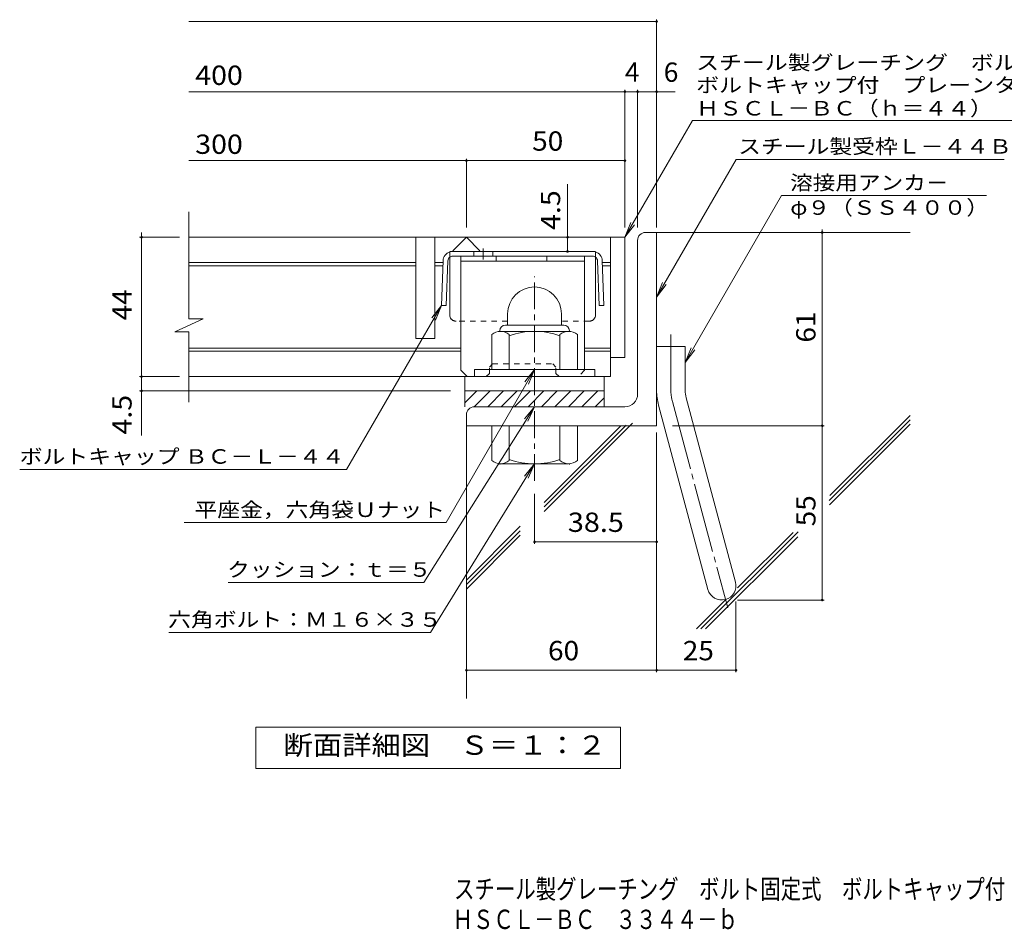
# Model space of a CAD drawing. Units: millimetres. Extents: x -1487 to 1800, y -1353 to 1345.
# Drawn here: x -1487 to 66, y -1353 to 83 of the extents above; entities that cross this region are included whole.
import ezdxf

# ---------------------------------------------------------------- set-up
doc = ezdxf.new("R2010")
doc.units = ezdxf.units.MM
doc.header["$LTSCALE"] = 10
for name, pattern in [('JWW_CENTER1', [6.773333, 4.233333, -0.846667, 0.846667, -0.846667]), ('JWW_CENTER2', [13.546667, 11.006667, -0.846667, 0.846667, -0.846667]), ('JWW_DASHED1', [1.693333, 0.846667, -0.846667])]:
    doc.linetypes.add(name, pattern=pattern)
for name, color, linetype in [('D-1', 7, 'Continuous'), ('D-2', 7, 'Continuous'), ('D-4', 7, 'Continuous'), ('D-5', 7, 'Continuous'), ('D-6', 7, 'Continuous'), ('D-8', 7, 'Continuous'), ('D-9', 7, 'Continuous'), ('F-Fﾚｲﾔ', 7, 'Continuous')]:
    doc.layers.add(name, color=color, linetype=linetype)
doc.styles.add('ＭＳ ゴシック', font='txt', dxfattribs={"height": 1})

msp = doc.modelspace()

# ---------------------------------------------------------------- linework, layer by layer
at = {"layer": 'D-1', "color": 2, "linetype": 'Continuous', "lineweight": 9}
for p, q in [((-499.7, -253.3), (-482.2, -253.3)), ((-482.2, -558.3), (-482.2, -253.3)), ((-512.2, -508.3), (-512.2, -265.8)), ((-717.2, -381.8), (-717.2, -399.3)), ((-632.2, -381.7), (-632.2, -399.3)), ((-720.7, -399.3), (-628.7, -399.3)), ((-742.2, -469.3), (-742.2, -414.5)), ((-729.7, -408.3), (-729.7, -409.3)), ((-621, -409.3), (-728.5, -409.3)), ((-714.7, -469.3), (-714.7, -414.5)), ((-634.7, -469.3), (-634.7, -414.5)), ((-619.7, -408.3), (-619.7, -409.3)), ((-607.2, -469.3), (-607.2, -414.5)), ((-482.2, -433.3), (-437.2, -433.3)), ((-437.2, -502.4), (-437.2, -433.3)), ((-579.7, -469.3), (-769.7, -469.3)), ((-769.7, -480.8), (-769.7, -469.3)), ((-579.7, -480.8), (-579.7, -469.3)), ((-784.7, -503.3), (-564.7, -503.3)), ((-784.7, -528.3), (-784.7, -503.3)), ((-784.7, -522), (-766, -503.3)), ((-769.8, -528.3), (-744.8, -503.3)), ((-748.6, -528.3), (-723.6, -503.3)), ((-727.4, -528.3), (-702.4, -503.3)), ((-706.2, -528.3), (-681.2, -503.3)), ((-685, -528.3), (-660, -503.3)), ((-663.8, -528.3), (-638.8, -503.3)), ((-642.6, -528.3), (-617.6, -503.3)), ((-621.3, -528.3), (-596.3, -503.3)), ((-600.1, -528.3), (-575.1, -503.3)), ((-564.7, -528.3), (-564.7, -503.3)), ((-578.9, -528.3), (-564.7, -514.1)), ((-479.2, -525.7), (-401.2, -816.6)), ((-435.7, -514), (-357.7, -805)), ((-782.2, -540.8), (-782.2, -558.3)), ((-532.2, -528.3), (-769.7, -528.3)), ((-482.2, -558.3), (-782.2, -558.3)), ((-742.2, -558.3), (-742.2, -613.1)), ((-714.7, -558.3), (-714.7, -613.1)), ((-634.7, -558.3), (-634.7, -613.1)), ((-607.2, -558.3), (-607.2, -613.1)), ((-729.7, -619.3), (-729.7, -618.3)), ((-621, -618.3), (-728.5, -618.3)), ((-619.7, -619.3), (-619.7, -618.3))]:
    msp.add_line(p, q, dxfattribs=at)
at = {"layer": 'D-1', "color": 2, "linetype": 'JWW_CENTER1', "lineweight": 9}
msp.add_line((-674.7, -645.4), (-674.7, -322.8), dxfattribs=at)
at = {"layer": 'D-1', "color": 2, "linetype": 'JWW_CENTER2', "lineweight": 9}
for p, q in [((-459.7, -502.4), (-459.7, -414.3)), ((-457.4, -519.8), (-370.1, -845.7))]:
    msp.add_line(p, q, dxfattribs=at)
at = {"layer": 'D-1', "color": 2, "linetype": 'Continuous', "lineweight": 9}
for centre, radius, start, end in [((-499.7, -265.8), 12.5, 90, 180), ((-674.7, -381.8), 42.5, 90, 180), ((-674.7, -381.7), 42.4, 0, 90), ((-720.7, -408.3), 9, 90, 180), ((-628.7, -408.3), 9, 0, 90), ((-728.5, -430.1), 20.8, 48.6201, 131.3816), ((-674.7, -529.3), 120, 70.5288, 109.4712), ((-621, -430.1), 20.8, 48.6183, 131.3799), ((-532.2, -508.3), 20, 270, 0), ((-392.2, -502.4), 90, 180, 195), ((-392.2, -502.4), 45, 180, 195), ((-769.7, -540.8), 12.5, 90, 180), ((-728.5, -597.5), 20.8, 228.6183, 311.3799), ((-674.7, -498.3), 120, 250.5288, 289.4712), ((-621, -597.5), 20.8, 228.6201, 311.3816), ((-379.5, -810.8), 22.5, 195.0001, 14.9999)]:
    msp.add_arc(centre, radius, start, end, dxfattribs=at)
at = {"layer": 'D-1', "color": 2, "linetype": 'JWW_CENTER2', "lineweight": 9}
msp.add_arc((-392.2, -502.4), 67.5, 180, 195, dxfattribs=at)
at = {"layer": 'D-2', "color": 3, "linetype": 'Continuous', "lineweight": 9}
for p, q in [((-1219.9, -389.6), (-1219.9, -220.8)), ((-532.2, -260.8), (-1219.9, -260.8)), ((-862.2, -260.8), (-862.2, -420.8)), ((-832.2, -260.8), (-832.2, -420.8)), ((-803.4, -282), (-782.2, -260.8)), ((-782.2, -260.8), (-761, -282)), ((-554.7, -260.8), (-554.7, -480.8)), ((-532.2, -260.8), (-532.2, -450.8)), ((-802.2, -283.3), (-803.4, -282)), ((-761, -282), (-762.3, -283.3)), ((-862.2, -300.8), (-1219.9, -300.8)), ((-862.2, -305.8), (-1219.9, -305.8)), ((-819.1, -300.8), (-832.2, -300.8)), ((-819.3, -305.8), (-832.2, -305.8)), ((-554.7, -300.8), (-567.8, -300.8)), ((-554.7, -305.8), (-567.6, -305.8)), ((-1242, -410.3), (-1197.4, -389.6)), ((-1197.4, -389.6), (-1219.9, -389.6)), ((-1242, -410.3), (-1219.9, -410.3)), ((-1219.9, -520.8), (-1219.9, -410.3)), ((-832.2, -420.8), (-862.2, -420.8)), ((-791, -435.8), (-1219.9, -435.8)), ((-791, -440.8), (-1219.9, -440.8)), ((-554.7, -435.8), (-596, -435.8)), ((-554.7, -440.8), (-596, -440.8)), ((-532.2, -450.8), (-554.7, -450.8)), ((-554.7, -480.8), (-1219.9, -480.8)), ((-784.7, -503.3), (-784.7, -480.8)), ((-564.7, -503.3), (-564.7, -480.8))]:
    msp.add_line(p, q, dxfattribs=at)
at = {"layer": 'D-4', "color": 7, "linetype": 'Continuous', "lineweight": 9}
for p, q in [((-1219.9, 79.6), (-482.2, 79.6)), ((-482.2, -245.3), (-482.2, 82.6)), ((-532.2, -245.3), (-532.2, -28.1)), ((-512.2, -245.3), (-512.2, -28.1)), ((-1219.9, -31.1), (-452.9, -31.1)), ((-782.2, -245.3), (-782.2, -136.9)), ((-1219.9, -139.9), (-532.2, -139.9)), ((-622.7, -283.3), (-622.7, -177.1)), ((-221, -833.3), (-221, -248.3)), ((-1234.6, -260.8), (-1297.6, -260.8)), ((-1294.6, -260.8), (-1294.6, -253.3)), ((-1294.6, -573.6), (-1294.6, -260.8)), ((-821.6, -368.3), (-971.1, -627.1)), ((-821.6, -368.3), (-836.9, -388.1)), ((-821.6, -368.3), (-831.2, -391.4)), ((-1234.6, -480.8), (-1297.6, -480.8)), ((-807.2, -503.3), (-1297.6, -503.3)), ((-457.2, -558.3), (-218, -558.3)), ((-482.2, -568.7), (-482.2, -947.1)), ((-1486.8, -627.1), (-971.1, -627.1)), ((-674.7, -665.8), (-674.7, -744.5)), ((-674.7, -741.5), (-482.2, -741.5)), ((-357, -835.8), (-357, -947.1)), ((-354.5, -833.3), (-218, -833.3)), ((-782.2, -944.1), (-357, -944.1))]:
    msp.add_line(p, q, dxfattribs=at)
at = {"layer": 'D-4', "color": 2, "linetype": 'Continuous', "lineweight": 9}
for p, q in [((-1114.2, -1099.2), (-1114.2, -1034.2)), ((-1114.2, -1034.2), (-539.2, -1034.2)), ((-539.2, -1034.2), (-539.2, -1099.2)), ((-539.2, -1099.2), (-1114.2, -1099.2))]:
    msp.add_line(p, q, dxfattribs=at)
at = {"layer": 'D-4', "color": 7, "linetype": 'Continuous', "lineweight": 9, "const_width": 2}
for points in [[(-481.2, 79.6, 0.414214), (-482.2, 80.6, 0.414214), (-483.2, 79.6, 0.414214), (-482.2, 78.6, 0.414214)], [(-531.2, -31.1, 0.414214), (-532.2, -30.1, 0.414214), (-533.2, -31.1, 0.414214), (-532.2, -32.1, 0.414214)], [(-511.2, -31.1, 0.414214), (-512.2, -30.1, 0.414214), (-513.2, -31.1, 0.414214), (-512.2, -32.1, 0.414214)], [(-481.2, -31.1, 0.414214), (-482.2, -30.1, 0.414214), (-483.2, -31.1, 0.414214), (-482.2, -32.1, 0.414214)], [(-781.2, -139.9, 0.414214), (-782.2, -138.9, 0.414214), (-783.2, -139.9, 0.414214), (-782.2, -140.9, 0.414214)], [(-531.2, -139.9, 0.414214), (-532.2, -138.9, 0.414214), (-533.2, -139.9, 0.414214), (-532.2, -140.9, 0.414214)], [(-1293.6, -260.8, 0.414214), (-1294.6, -259.8, 0.414214), (-1295.6, -260.8, 0.414214), (-1294.6, -261.8, 0.414214)], [(-621.7, -260.8, 0.414214), (-622.7, -259.8, 0.414214), (-623.7, -260.8, 0.414214), (-622.7, -261.8, 0.414214)], [(-220, -253.3, 0.414214), (-221, -252.3, 0.414214), (-222, -253.3, 0.414214), (-221, -254.3, 0.414214)], [(-621.7, -283.3, 0.414214), (-622.7, -282.3, 0.414214), (-623.7, -283.3, 0.414214), (-622.7, -284.3, 0.414214)], [(-1293.6, -480.8, 0.414214), (-1294.6, -479.8, 0.414214), (-1295.6, -480.8, 0.414214), (-1294.6, -481.8, 0.414214)], [(-1293.6, -503.3, 0.414214), (-1294.6, -502.3, 0.414214), (-1295.6, -503.3, 0.414214), (-1294.6, -504.3, 0.414214)], [(-220, -558.3, 0.414214), (-221, -557.3, 0.414214), (-222, -558.3, 0.414214), (-221, -559.3, 0.414214)], [(-673.7, -741.5, 0.414214), (-674.7, -740.5, 0.414214), (-675.7, -741.5, 0.414214), (-674.7, -742.5, 0.414214)], [(-481.2, -741.5, 0.414214), (-482.2, -740.5, 0.414214), (-483.2, -741.5, 0.414214), (-482.2, -742.5, 0.414214)], [(-220, -833.3, 0.414214), (-221, -832.3, 0.414214), (-222, -833.3, 0.414214), (-221, -834.3, 0.414214)], [(-781.2, -944.1, 0.414214), (-782.2, -943.1, 0.414214), (-783.2, -944.1, 0.414214), (-782.2, -945.1, 0.414214)], [(-481.2, -944.1, 0.414214), (-482.2, -943.1, 0.414214), (-483.2, -944.1, 0.414214), (-482.2, -945.1, 0.414214)], [(-356, -944.1, 0.414214), (-357, -943.1, 0.414214), (-358, -944.1, 0.414214), (-357, -945.1, 0.414214)]]:
    msp.add_lwpolyline(points, format="xyb", close=True, dxfattribs=at)
at = {"layer": 'D-5', "color": 7, "linetype": 'Continuous', "lineweight": 9}
for p, q in [((-532.2, -260.8), (-425.8, -76.5)), ((-425.8, -76.5), (315.3, -76.5)), ((-482.2, -355.2), (-356.7, -137.9)), ((-356.7, -137.9), (66.1, -137.9)), ((-285.2, -195), (-437.2, -458.3)), ((-285.2, -195), (38.1, -195)), ((-532.2, -260.8), (-522.7, -237.7)), ((-532.2, -260.8), (-517, -241)), ((-482.2, -355.2), (-472.7, -332.1)), ((-482.2, -355.2), (-467, -335.4)), ((-437.2, -458.3), (-427.7, -435.2)), ((-437.2, -458.3), (-422, -438.5)), ((-814.4, -711.2), (-674.7, -469.3)), ((-674.7, -469.3), (-689.9, -489.1)), ((-674.7, -469.3), (-684.3, -492.4)), ((-849.6, -805.4), (-674.7, -528.3)), ((-674.7, -528.3), (-690.7, -547.5)), ((-674.7, -528.3), (-685.2, -551)), ((-838.6, -884.4), (-674.7, -618.3)), ((-674.7, -618.3), (-690.5, -637.7)), ((-674.7, -618.3), (-684.9, -641.1)), ((-1227.5, -711.2), (-814.4, -711.2)), ((-1158, -805.4), (-849.6, -805.4)), ((-1251.7, -884.4), (-838.6, -884.4))]:
    msp.add_line(p, q, dxfattribs=at)
at = {"layer": 'D-6', "color": 6, "linetype": 'Continuous', "lineweight": 9}
for p, q in [((-482.2, -253.3), (-82.2, -253.3)), ((-208.9, -668.5), (-82.2, -541.9)), ((-782.2, -558.3), (-782.2, -988.6)), ((-659.7, -693.5), (-520.2, -554.1)), ((-659.7, -686.5), (-530.3, -557.1)), ((-659.7, -679.4), (-538.4, -558.2)), ((-209.8, -676.5), (-82.2, -548.9)), ((-209.5, -683.2), (-82.2, -556)), ((-782.2, -802), (-697.2, -716.9)), ((-782.2, -809), (-697.2, -724)), ((-412.4, -879), (-258.8, -725.5)), ((-354.6, -814.2), (-266.9, -726.5)), ((-782.2, -816.1), (-697.2, -731.1)), ((-405.3, -879), (-259.7, -733.5)), ((-419.4, -879), (-372.6, -832.2))]:
    msp.add_line(p, q, dxfattribs=at)
at = {"layer": 'D-8', "color": 4, "linetype": 'Continuous', "lineweight": 9}
for p, q in [((-791, -290.8), (-596, -290.8)), ((-791, -470.8), (-791, -290.8)), ((-735.4, -298.3), (-735.4, -290.8)), ((-655.4, -298.3), (-655.4, -290.8)), ((-596, -470.8), (-596, -290.8)), ((-791, -298.3), (-596, -298.3)), ((-791, -470.8), (-781, -480.8))]:
    msp.add_line(p, q, dxfattribs=at)
at = {"layer": 'D-8', "color": 4, "linetype": 'JWW_DASHED1', "lineweight": 9}
for p, q in [((-746, -465.8), (-741, -460.8)), ((-746, -475.8), (-746, -465.8)), ((-741, -460.8), (-646, -460.8)), ((-641, -465.8), (-646, -460.8)), ((-641, -475.8), (-641, -465.8)), ((-751, -480.8), (-781, -480.8)), ((-746, -475.8), (-751, -480.8)), ((-641, -475.8), (-636, -480.8)), ((-606, -480.8), (-636, -480.8)), ((-596, -470.8), (-606, -480.8))]:
    msp.add_line(p, q, dxfattribs=at)
at = {"layer": 'D-9', "color": 2, "linetype": 'JWW_CENTER1', "lineweight": 9}
msp.add_line((-755.7, -278.3), (-755.7, -295.7), dxfattribs=at)
at = {"layer": 'D-9', "color": 2, "linetype": 'Continuous', "lineweight": 9}
for p, q in [((-578.5, -283.3), (-808.5, -283.3)), ((-808.5, -383.3), (-808.5, -292.3)), ((-582.9, -290.8), (-804, -290.8)), ((-770.7, -283.3), (-770.7, -290.8)), ((-740.7, -283.3), (-740.7, -290.8)), ((-578.5, -383.3), (-578.5, -292.3)), ((-819, -297.7), (-821.6, -368.3)), ((-811.5, -298), (-814.1, -368.5)), ((-575.4, -298), (-572.8, -368.5)), ((-567.9, -297.7), (-565.3, -368.3)), ((-814.1, -368.5), (-821.6, -368.3)), ((-572.8, -368.5), (-565.3, -368.3))]:
    msp.add_line(p, q, dxfattribs=at)
at = {"layer": 'D-9', "color": 2, "linetype": 'JWW_DASHED1', "lineweight": 9}
for p, q in [((-808.5, -292.3), (-808.5, -283.3)), ((-578.5, -292.3), (-578.5, -283.3)), ((-717.2, -393.3), (-798.5, -393.3)), ((-588.5, -393.3), (-632.2, -393.3))]:
    msp.add_line(p, q, dxfattribs=at)
at = {"layer": 'D-9', "color": 2, "linetype": 'Continuous', "lineweight": 9}
for centre, radius, start, end in [((-804, -298.3), 15, 107.2667, 177.8692), ((-804, -298.3), 7.5, 126.4157, 177.8692), ((-804, -298.3), 7.5, 90, 126.4157), ((-582.9, -298.3), 7.5, 53.5843, 90), ((-582.9, -298.3), 15, 2.1308, 72.7333), ((-582.9, -298.3), 7.5, 2.1308, 53.5843), ((-798.5, -383.3), 10, 180, 221.4089), ((-588.5, -383.3), 10, 318.5911, 0)]:
    msp.add_arc(centre, radius, start, end, dxfattribs=at)
at = {"layer": 'D-9', "color": 2, "linetype": 'JWW_DASHED1', "lineweight": 9}
for centre, start, end in [((-798.5, -383.3), 221.4089, 270), ((-588.5, -383.3), 270, 318.5911)]:
    msp.add_arc(centre, 10, start, end, dxfattribs=at)

# ---------------------------------------------------------------- texts
at = {"layer": 'D-4', "color": 2, "linetype": 'Continuous', "lineweight": 9, "style": 'ＭＳ ゴシック'}
for s, p in [('6', (-471, -15.5)), ('4', (-532.2, -15.5))]:
    msp.add_text(s, height=30.5, dxfattribs=at).set_placement(p)
at = {"layer": 'D-4', "color": 7, "linetype": 'Continuous', "lineweight": 9, "style": 'ＭＳ ゴシック'}
for s, rotation, width, p in [('スチール製グレーチング\u3000ボルト固定式', 0.0002, 1.157407, (-419.8, 3.5)), ('ボルトキャップ付\u3000プレーンタイプ\u3000集水桝用', 0.0001, 1.15873, (-419.8, -32.1)), ('ＨＳＣＬ－ＢＣ（ｈ＝４４）', 0.0001, 1.153846, (-419.8, -68.7)), ('ボルトキャップ ＢＣ－Ｌ－４４', 359.9999, 1.155172, (-1486.8, -618.2))]:
    msp.add_text(s, height=22.86, rotation=rotation, dxfattribs=dict(at, width=width)).set_placement(p)
at = {"layer": 'D-4', "color": 2, "linetype": 'Continuous', "lineweight": 9, "style": 'ＭＳ ゴシック'}
for s, width, p in [('400', 1.083333, (-1209.9, -20.4)), ('300', 1.083333, (-1209.9, -129.2)), ('50', 1.0625, (-678.5, -124.2)), ('38.5', 1.09375, (-622.2, -725.8)), ('60', 1.0625, (-653.5, -928.4)), ('25', 1.0625, (-440.9, -928.4)), ('断面詳細図\u3000Ｓ＝１：２', 1.113636, (-1070.8, -1077.6))]:
    msp.add_text(s, height=30.48, dxfattribs=dict(at, width=width)).set_placement(p)
at = {"layer": 'D-4', "color": 2, "linetype": 'Continuous', "lineweight": 211, "style": 'ＭＳ ゴシック', "width": 1.083333}
msp.add_text('4.5', height=30.48, rotation=90, dxfattribs=at).set_placement((-634.3, -249.2))
at = {"layer": 'D-4', "color": 2, "linetype": 'Continuous', "lineweight": 9, "style": 'ＭＳ ゴシック'}
for s, width, p in [('44', 1.0625, (-1310.3, -392)), ('61', 1.0625, (-231.6, -427)), ('4.5', 1.083333, (-1310.3, -572.1)), ('55', 1.0625, (-231.6, -717))]:
    msp.add_text(s, height=30.48, rotation=90, dxfattribs=dict(at, width=width)).set_placement(p)
at = {"layer": 'D-5', "color": 7, "linetype": 'Continuous', "lineweight": 9, "style": 'ＭＳ ゴシック'}
for s, width, p in [('スチール製受枠Ｌ－４４Ｂ', 1.152778, (-353.6, -128.9)), ('溶接用アンカ－', 1.142857, (-271.5, -186.1)), ('φ９（ＳＳ４００）', 1.148148, (-271.5, -225.4)), ('平座金，六角袋Ｕナット', 1.151515, (-1211, -702.3)), ('クッション：ｔ＝５', 1.148148, (-1159.6, -796.6)), ('六角ボルト：Ｍ１６×３５', 1.152778, (-1252.7, -875.5))]:
    msp.add_text(s, height=22.86, dxfattribs=dict(at, width=width)).set_placement(p)
at = {"layer": 'F-Fﾚｲﾔ', "color": 2, "linetype": 'Continuous', "lineweight": 9, "style": 'ＭＳ ゴシック'}
for s, width, p in [('スチール製グレーチング\u3000ボルト固定式\u3000ボルトキャップ付\u3000プレーンタイプ\u3000集水桝用', 0.774375, (-801.7, -1304.7)), ('ＨＳＣＬ－ＢＣ\u3000３３４４－ｂ', 0.773214, (-804, -1352.5))]:
    msp.add_text(s, height=30.48, dxfattribs=dict(at, width=width)).set_placement(p)

doc.saveas('drawing.dxf')
